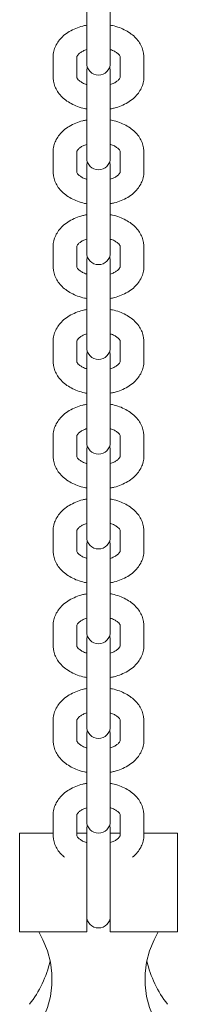
# Model space of a CAD drawing. Extents: x -6200 to 2178, y -14042 to -8184.
# Drawn here: x -1360 to -1320, y -11442 to -11193 of the extents above; entities that cross this region are included whole.
import ezdxf

# ---------------------------------------------------------------- set-up
doc = ezdxf.new("R2010")
doc.units = 0
doc.header["$MEASUREMENT"] = 0
doc.layers.get('0').update_dxf_attribs({"linetype": 'CONTINUOUS'})
doc.layers.add('AZUL', color=1, linetype='CONTINUOUS')
doc.layers.add('LINEA', color=4, linetype='CONTINUOUS')

msp = doc.modelspace()

# ---------------------------------------------------------------- linework, layer by layer
at = {"color": 0, "linetype": 'Continuous', "lineweight": 15}
for p, q in [((-1343.052, -11398.781), (-1345.552, -11398.781)), ((-1334.552, -11398.781), (-1337.052, -11398.781)), ((-1343.052, -11420.142), (-1343.03, -11420.142)), ((-1337.074, -11420.142), (-1337.052, -11420.142))]:
    msp.add_line(p, q, dxfattribs=at)
at = {"layer": 'AZUL', "color": 0, "linetype": 'Continuous', "lineweight": 15}
for p, q in [((-1343.052, -11181.959), (-1343.052, -11197.053)), ((-1337.052, -11197.053), (-1337.052, -11181.959)), ((-1343.052, -11197.053), (-1343.052, -11202.101)), ((-1337.052, -11202.101), (-1337.052, -11197.053)), ((-1343.052, -11202.101), (-1343.052, -11204.006)), ((-1337.052, -11204.006), (-1337.052, -11202.101)), ((-1351.552, -11202.446), (-1351.552, -11207.493)), ((-1345.552, -11207.493), (-1345.552, -11202.446)), ((-1334.552, -11202.446), (-1334.552, -11207.493)), ((-1328.552, -11207.493), (-1328.552, -11202.446)), ((-1342.893, -11204.97), (-1343.052, -11205.934)), ((-1343.052, -11205.934), (-1343.052, -11221.028)), ((-1337.052, -11205.934), (-1337.211, -11204.97)), ((-1337.052, -11221.028), (-1337.052, -11205.934)), ((-1343.052, -11221.028), (-1343.052, -11226.076)), ((-1337.052, -11226.076), (-1337.052, -11221.028)), ((-1351.552, -11226.421), (-1351.552, -11231.468)), ((-1345.552, -11231.468), (-1345.552, -11226.421)), ((-1343.052, -11226.076), (-1343.052, -11227.981)), ((-1337.052, -11227.981), (-1337.052, -11226.076)), ((-1334.552, -11226.421), (-1334.552, -11231.468)), ((-1328.552, -11231.468), (-1328.552, -11226.421)), ((-1342.893, -11228.945), (-1343.052, -11229.909)), ((-1337.052, -11229.909), (-1337.211, -11228.945)), ((-1343.052, -11229.909), (-1343.052, -11245.003)), ((-1337.052, -11245.003), (-1337.052, -11229.909)), ((-1343.052, -11245.003), (-1343.052, -11250.051)), ((-1337.052, -11250.051), (-1337.052, -11245.003)), ((-1351.552, -11250.396), (-1351.552, -11255.443)), ((-1345.552, -11255.443), (-1345.552, -11250.396)), ((-1343.052, -11250.051), (-1343.052, -11251.956)), ((-1337.052, -11251.956), (-1337.052, -11250.051)), ((-1334.552, -11250.396), (-1334.552, -11255.443)), ((-1328.552, -11255.443), (-1328.552, -11250.396)), ((-1342.893, -11252.92), (-1343.052, -11253.884)), ((-1343.052, -11253.884), (-1343.052, -11268.978)), ((-1337.052, -11253.884), (-1337.211, -11252.92)), ((-1337.052, -11268.978), (-1337.052, -11253.884)), ((-1343.052, -11268.978), (-1343.052, -11274.026)), ((-1337.052, -11274.026), (-1337.052, -11268.978)), ((-1351.552, -11274.371), (-1351.552, -11279.418)), ((-1345.552, -11279.418), (-1345.552, -11274.371)), ((-1343.052, -11274.026), (-1343.052, -11275.931)), ((-1337.052, -11275.931), (-1337.052, -11274.026)), ((-1334.552, -11274.371), (-1334.552, -11279.418)), ((-1328.552, -11279.418), (-1328.552, -11274.371)), ((-1342.893, -11276.895), (-1343.052, -11277.859)), ((-1337.052, -11277.859), (-1337.211, -11276.895)), ((-1343.052, -11277.859), (-1343.052, -11292.953)), ((-1337.052, -11292.953), (-1337.052, -11277.859)), ((-1343.052, -11292.953), (-1343.052, -11298.001)), ((-1337.052, -11298.001), (-1337.052, -11292.953)), ((-1351.552, -11298.346), (-1351.552, -11303.393)), ((-1345.552, -11303.393), (-1345.552, -11298.346)), ((-1343.052, -11298.001), (-1343.052, -11299.906)), ((-1337.052, -11299.906), (-1337.052, -11298.001)), ((-1334.552, -11298.346), (-1334.552, -11303.393)), ((-1328.552, -11303.393), (-1328.552, -11298.346)), ((-1342.893, -11300.87), (-1343.052, -11301.834)), ((-1343.052, -11301.834), (-1343.052, -11316.928)), ((-1337.052, -11301.834), (-1337.211, -11300.87)), ((-1337.052, -11316.928), (-1337.052, -11301.834)), ((-1343.052, -11316.928), (-1343.052, -11321.976)), ((-1337.052, -11321.976), (-1337.052, -11316.928)), ((-1351.552, -11322.321), (-1351.552, -11327.368)), ((-1345.552, -11327.368), (-1345.552, -11322.321)), ((-1343.052, -11321.976), (-1343.052, -11323.881)), ((-1337.052, -11323.881), (-1337.052, -11321.976)), ((-1334.552, -11322.321), (-1334.552, -11327.368)), ((-1328.552, -11327.368), (-1328.552, -11322.321)), ((-1342.893, -11324.845), (-1343.052, -11325.808)), ((-1343.052, -11325.808), (-1343.052, -11340.903)), ((-1337.052, -11325.808), (-1337.211, -11324.845)), ((-1337.052, -11340.903), (-1337.052, -11325.808)), ((-1343.052, -11340.903), (-1343.052, -11345.951)), ((-1337.052, -11345.951), (-1337.052, -11340.903)), ((-1351.552, -11346.296), (-1351.552, -11351.343)), ((-1345.552, -11351.343), (-1345.552, -11346.296)), ((-1343.052, -11345.951), (-1343.052, -11347.856)), ((-1337.052, -11347.856), (-1337.052, -11345.951)), ((-1334.552, -11346.296), (-1334.552, -11351.343)), ((-1328.552, -11351.343), (-1328.552, -11346.296)), ((-1342.893, -11348.82), (-1343.052, -11349.783)), ((-1337.052, -11349.783), (-1337.211, -11348.82)), ((-1343.052, -11349.783), (-1343.052, -11364.878)), ((-1337.052, -11364.878), (-1337.052, -11349.783)), ((-1343.052, -11364.878), (-1343.052, -11369.926)), ((-1337.052, -11369.926), (-1337.052, -11364.878)), ((-1351.552, -11370.271), (-1351.552, -11375.318)), ((-1345.552, -11375.318), (-1345.552, -11370.271)), ((-1343.052, -11369.926), (-1343.052, -11371.831)), ((-1337.052, -11371.831), (-1337.052, -11369.926)), ((-1334.552, -11370.271), (-1334.552, -11375.318)), ((-1328.552, -11375.318), (-1328.552, -11370.271)), ((-1342.893, -11372.795), (-1343.052, -11373.758)), ((-1343.052, -11373.758), (-1343.052, -11388.853)), ((-1337.052, -11373.758), (-1337.211, -11372.795)), ((-1337.052, -11388.853), (-1337.052, -11373.758)), ((-1343.052, -11388.853), (-1343.052, -11393.901)), ((-1337.052, -11393.901), (-1337.052, -11388.853)), ((-1343.052, -11393.901), (-1343.052, -11395.806)), ((-1337.052, -11395.806), (-1337.052, -11393.901)), ((-1351.552, -11394.246), (-1351.552, -11399.293)), ((-1345.552, -11399.293), (-1345.552, -11394.246)), ((-1334.552, -11394.246), (-1334.552, -11399.293)), ((-1328.552, -11399.293), (-1328.552, -11394.246)), ((-1342.893, -11396.77), (-1343.052, -11397.733)), ((-1343.052, -11397.733), (-1343.052, -11411.968)), ((-1337.052, -11397.733), (-1337.211, -11396.77)), ((-1337.052, -11411.968), (-1337.052, -11397.733)), ((-1343.052, -11423.781), (-1343.052, -11411.968)), ((-1337.052, -11423.781), (-1337.052, -11411.968))]:
    msp.add_line(p, q, dxfattribs=at)
for centre in [(-1340.052, -11204.006), (-1340.052, -11227.981), (-1340.052, -11251.956), (-1340.052, -11275.931), (-1340.052, -11299.906), (-1340.052, -11323.881), (-1340.052, -11347.856), (-1340.052, -11371.831), (-1340.052, -11395.806), (-1340.052, -11419.781)]:
    msp.add_arc(centre, 3, 180, 0, dxfattribs=at)
for points, knots in [([(-1343.052, -11194.391), (-1343.393, -11194.451), (-1344.362, -11194.622), (-1345.858, -11195.15), (-1347.493, -11195.953), (-1348.877, -11196.949), (-1349.979, -11198.078), (-1350.789, -11199.287), (-1351.34, -11200.62), (-1351.538, -11201.695), (-1351.55, -11202.318), (-1351.552, -11202.446)], [0, 0, 0, 0, 0.07357191, 0.20960011, 0.34716202, 0.48607564, 0.60958929, 0.7286226, 0.84382151, 0.96779546, 1, 1, 1, 1]), ([(-1328.552, -11202.446), (-1328.568, -11202.106), (-1328.607, -11201.297), (-1328.962, -11200.053), (-1329.617, -11198.775), (-1330.538, -11197.609), (-1331.71, -11196.568), (-1333.119, -11195.671), (-1334.74, -11194.964), (-1336.075, -11194.532), (-1336.876, -11194.412), (-1337.052, -11194.385)], [0, 0, 0, 0, 0.0851793, 0.2027845, 0.320517, 0.440993, 0.5659081, 0.6954205, 0.8281605, 0.9621889, 1, 1, 1, 1]), ([(-1345.552, -11202.446), (-1345.551, -11202.426), (-1345.548, -11202.364), (-1345.507, -11202.207), (-1345.278, -11201.843), (-1344.773, -11201.375), (-1344.021, -11200.903), (-1343.364, -11200.664), (-1343.052, -11200.55)], [0, 0, 0, 0, 0.0951877, 0.2885987, 0.4665164, 0.6551201, 0.836391, 1, 1, 1, 1]), ([(-1337.052, -11200.56), (-1336.952, -11200.589), (-1336.474, -11200.723), (-1335.801, -11201.074), (-1335.115, -11201.546), (-1334.721, -11201.985), (-1334.559, -11202.307), (-1334.555, -11202.397), (-1334.552, -11202.446)], [0, 0, 0, 0, 0.0490151, 0.2323788, 0.4124125, 0.5918709, 0.7760321, 1, 1, 1, 1]), ([(-1351.552, -11207.493), (-1351.536, -11207.833), (-1351.498, -11208.643), (-1351.142, -11209.886), (-1350.487, -11211.164), (-1349.566, -11212.331), (-1348.394, -11213.371), (-1346.985, -11214.269), (-1345.365, -11214.975), (-1344.029, -11215.407), (-1343.228, -11215.528), (-1343.052, -11215.554)], [0, 0, 0, 0, 0.0851801, 0.20278743, 0.32051754, 0.44099487, 0.56590784, 0.69542243, 0.82816037, 0.96218894, 1, 1, 1, 1]), ([(-1343.052, -11209.379), (-1343.153, -11209.351), (-1343.63, -11209.217), (-1344.303, -11208.865), (-1344.989, -11208.393), (-1345.383, -11207.954), (-1345.545, -11207.633), (-1345.55, -11207.543), (-1345.552, -11207.493)], [0, 0, 0, 0, 0.0490152, 0.2323775, 0.4124089, 0.5918735, 0.7760255, 1, 1, 1, 1]), ([(-1334.552, -11207.493), (-1334.553, -11207.514), (-1334.556, -11207.575), (-1334.598, -11207.732), (-1334.827, -11208.097), (-1335.332, -11208.564), (-1336.084, -11209.036), (-1336.741, -11209.275), (-1337.052, -11209.389)], [0, 0, 0, 0, 0.095188, 0.2885987, 0.466517, 0.6551207, 0.8363917, 1, 1, 1, 1]), ([(-1337.052, -11215.548), (-1336.712, -11215.488), (-1335.742, -11215.317), (-1334.246, -11214.79), (-1332.612, -11213.987), (-1331.228, -11212.99), (-1330.125, -11211.861), (-1329.316, -11210.652), (-1328.765, -11209.32), (-1328.566, -11208.245), (-1328.555, -11207.622), (-1328.552, -11207.493)], [0, 0, 0, 0, 0.0735711, 0.2096007, 0.3471624, 0.486074, 0.6095896, 0.7286206, 0.8438217, 0.9677946, 1, 1, 1, 1]), ([(-1343.052, -11218.366), (-1343.393, -11218.426), (-1344.362, -11218.597), (-1345.858, -11219.125), (-1347.493, -11219.928), (-1348.877, -11220.924), (-1349.979, -11222.053), (-1350.789, -11223.262), (-1351.34, -11224.595), (-1351.538, -11225.67), (-1351.55, -11226.293), (-1351.552, -11226.421)], [0, 0, 0, 0, 0.0735719, 0.2096002, 0.3471637, 0.4860755, 0.6095892, 0.7286226, 0.8438223, 0.9677954, 1, 1, 1, 1]), ([(-1328.552, -11226.421), (-1328.568, -11226.081), (-1328.607, -11225.272), (-1328.962, -11224.028), (-1329.617, -11222.75), (-1330.538, -11221.584), (-1331.71, -11220.543), (-1333.119, -11219.646), (-1334.74, -11218.939), (-1336.075, -11218.507), (-1336.876, -11218.387), (-1337.052, -11218.36)], [0, 0, 0, 0, 0.0851793, 0.2027845, 0.320517, 0.440993, 0.5659081, 0.6954205, 0.8281605, 0.9621889, 1, 1, 1, 1]), ([(-1345.552, -11226.421), (-1345.551, -11226.401), (-1345.548, -11226.339), (-1345.507, -11226.182), (-1345.278, -11225.817), (-1344.773, -11225.35), (-1344.021, -11224.878), (-1343.364, -11224.639), (-1343.052, -11224.525)], [0, 0, 0, 0, 0.0951879, 0.2885993, 0.4665093, 0.6551134, 0.8363907, 1, 1, 1, 1]), ([(-1337.052, -11224.535), (-1336.952, -11224.564), (-1336.474, -11224.698), (-1335.801, -11225.049), (-1335.115, -11225.521), (-1334.721, -11225.96), (-1334.559, -11226.282), (-1334.555, -11226.372), (-1334.552, -11226.421)], [0, 0, 0, 0, 0.049015, 0.2323787, 0.4124124, 0.5918708, 0.7760324, 1, 1, 1, 1]), ([(-1351.552, -11231.468), (-1351.536, -11231.808), (-1351.498, -11232.618), (-1351.142, -11233.861), (-1350.487, -11235.139), (-1349.566, -11236.306), (-1348.394, -11237.346), (-1346.985, -11238.244), (-1345.365, -11238.95), (-1344.029, -11239.382), (-1343.228, -11239.503), (-1343.052, -11239.529)], [0, 0, 0, 0, 0.0851779, 0.2027854, 0.3205179, 0.4409939, 0.5659084, 0.6954214, 0.8281595, 0.9621882, 1, 1, 1, 1]), ([(-1343.052, -11233.354), (-1343.153, -11233.326), (-1343.63, -11233.192), (-1344.303, -11232.84), (-1344.989, -11232.368), (-1345.384, -11231.929), (-1345.545, -11231.608), (-1345.55, -11231.518), (-1345.552, -11231.468)], [0, 0, 0, 0, 0.0490156, 0.2323793, 0.4124122, 0.5918706, 0.7760322, 1, 1, 1, 1]), ([(-1334.552, -11231.468), (-1334.553, -11231.489), (-1334.556, -11231.55), (-1334.598, -11231.707), (-1334.827, -11232.072), (-1335.332, -11232.539), (-1336.084, -11233.011), (-1336.741, -11233.25), (-1337.052, -11233.364)], [0, 0, 0, 0, 0.0951798, 0.2885911, 0.46651, 0.6551143, 0.8363859, 1, 1, 1, 1]), ([(-1337.052, -11239.523), (-1336.712, -11239.463), (-1335.742, -11239.292), (-1334.246, -11238.765), (-1332.612, -11237.962), (-1331.228, -11236.965), (-1330.125, -11235.836), (-1329.316, -11234.627), (-1328.765, -11233.295), (-1328.566, -11232.22), (-1328.555, -11231.597), (-1328.552, -11231.468)], [0, 0, 0, 0, 0.07357189, 0.20960005, 0.34716352, 0.48607575, 0.60959079, 0.72862187, 0.84382382, 0.9677946, 1, 1, 1, 1]), ([(-1343.052, -11242.341), (-1343.393, -11242.401), (-1344.362, -11242.572), (-1345.858, -11243.1), (-1347.493, -11243.903), (-1348.877, -11244.899), (-1349.979, -11246.028), (-1350.789, -11247.237), (-1351.34, -11248.57), (-1351.538, -11249.645), (-1351.55, -11250.268), (-1351.552, -11250.396)], [0, 0, 0, 0, 0.07357189, 0.20960005, 0.34716352, 0.48607575, 0.60959079, 0.72862187, 0.84382382, 0.9677946, 1, 1, 1, 1]), ([(-1328.552, -11250.396), (-1328.568, -11250.056), (-1328.607, -11249.247), (-1328.962, -11248.003), (-1329.617, -11246.725), (-1330.538, -11245.559), (-1331.71, -11244.518), (-1333.119, -11243.621), (-1334.74, -11242.914), (-1336.075, -11242.482), (-1336.876, -11242.362), (-1337.052, -11242.335)], [0, 0, 0, 0, 0.0851779, 0.2027854, 0.3205178, 0.4409938, 0.5659089, 0.6954213, 0.8281598, 0.9621882, 1, 1, 1, 1]), ([(-1345.552, -11250.396), (-1345.551, -11250.376), (-1345.548, -11250.314), (-1345.507, -11250.157), (-1345.278, -11249.792), (-1344.773, -11249.325), (-1344.021, -11248.853), (-1343.364, -11248.614), (-1343.052, -11248.5)], [0, 0, 0, 0, 0.0951798, 0.2885911, 0.46651, 0.6551143, 0.8363859, 1, 1, 1, 1]), ([(-1337.052, -11248.51), (-1336.952, -11248.539), (-1336.474, -11248.673), (-1335.801, -11249.024), (-1335.115, -11249.496), (-1334.721, -11249.935), (-1334.559, -11250.257), (-1334.555, -11250.347), (-1334.552, -11250.396)], [0, 0, 0, 0, 0.0490151, 0.2323796, 0.4124125, 0.5918786, 0.7760321, 1, 1, 1, 1]), ([(-1351.552, -11255.443), (-1351.536, -11255.783), (-1351.498, -11256.593), (-1351.142, -11257.836), (-1350.487, -11259.114), (-1349.566, -11260.281), (-1348.394, -11261.321), (-1346.985, -11262.219), (-1345.365, -11262.925), (-1344.029, -11263.357), (-1343.228, -11263.478), (-1343.052, -11263.504)], [0, 0, 0, 0, 0.085181, 0.2027861, 0.3205177, 0.4409936, 0.5659086, 0.6954214, 0.8281605, 0.9621888, 1, 1, 1, 1]), ([(-1343.052, -11257.329), (-1343.153, -11257.301), (-1343.63, -11257.167), (-1344.303, -11256.815), (-1344.989, -11256.343), (-1345.384, -11255.904), (-1345.545, -11255.583), (-1345.55, -11255.493), (-1345.552, -11255.443)], [0, 0, 0, 0, 0.0490161, 0.2323797, 0.4124125, 0.5918708, 0.7760323, 1, 1, 1, 1]), ([(-1334.552, -11255.443), (-1334.553, -11255.464), (-1334.556, -11255.525), (-1334.598, -11255.682), (-1334.827, -11256.047), (-1335.332, -11256.514), (-1336.084, -11256.986), (-1336.741, -11257.225), (-1337.052, -11257.339)], [0, 0, 0, 0, 0.0951883, 0.288599, 0.4665089, 0.6551136, 0.8363901, 1, 1, 1, 1]), ([(-1337.052, -11263.498), (-1336.712, -11263.438), (-1335.742, -11263.267), (-1334.246, -11262.74), (-1332.612, -11261.937), (-1331.228, -11260.94), (-1330.125, -11259.811), (-1329.316, -11258.602), (-1328.765, -11257.27), (-1328.566, -11256.195), (-1328.555, -11255.572), (-1328.552, -11255.443)], [0, 0, 0, 0, 0.07357184, 0.20960022, 0.347162, 0.48607548, 0.60958965, 0.72862285, 0.84382165, 0.96779462, 1, 1, 1, 1]), ([(-1343.052, -11266.316), (-1343.393, -11266.376), (-1344.362, -11266.547), (-1345.858, -11267.075), (-1347.493, -11267.878), (-1348.877, -11268.874), (-1349.979, -11270.003), (-1350.789, -11271.212), (-1351.34, -11272.545), (-1351.538, -11273.62), (-1351.55, -11274.243), (-1351.552, -11274.371)], [0, 0, 0, 0, 0.0735706, 0.2096002, 0.3471619, 0.4860735, 0.6095897, 0.7286207, 0.8438217, 0.9677946, 1, 1, 1, 1]), ([(-1328.552, -11274.371), (-1328.568, -11274.031), (-1328.607, -11273.222), (-1328.962, -11271.978), (-1329.617, -11270.7), (-1330.538, -11269.534), (-1331.71, -11268.493), (-1333.119, -11267.596), (-1334.74, -11266.889), (-1336.075, -11266.457), (-1336.876, -11266.337), (-1337.052, -11266.31)], [0, 0, 0, 0, 0.085181, 0.2027867, 0.3205176, 0.4409935, 0.5659085, 0.6954221, 0.8281605, 0.9621888, 1, 1, 1, 1]), ([(-1345.552, -11274.371), (-1345.551, -11274.351), (-1345.548, -11274.289), (-1345.507, -11274.132), (-1345.278, -11273.767), (-1344.773, -11273.3), (-1344.021, -11272.828), (-1343.364, -11272.589), (-1343.052, -11272.475)], [0, 0, 0, 0, 0.0951877, 0.2885986, 0.4665161, 0.6551204, 0.8363905, 1, 1, 1, 1]), ([(-1337.052, -11272.485), (-1336.952, -11272.514), (-1336.474, -11272.648), (-1335.801, -11272.999), (-1335.115, -11273.471), (-1334.721, -11273.91), (-1334.559, -11274.232), (-1334.555, -11274.322), (-1334.552, -11274.371)], [0, 0, 0, 0, 0.0490157, 0.2323779, 0.4124093, 0.5918737, 0.7760256, 1, 1, 1, 1]), ([(-1351.552, -11279.418), (-1351.536, -11279.758), (-1351.498, -11280.568), (-1351.142, -11281.811), (-1350.487, -11283.089), (-1349.566, -11284.256), (-1348.394, -11285.296), (-1346.985, -11286.194), (-1345.365, -11286.9), (-1344.029, -11287.332), (-1343.228, -11287.453), (-1343.052, -11287.479)], [0, 0, 0, 0, 0.085181, 0.202786, 0.3205176, 0.4409934, 0.5659084, 0.695423, 0.8281605, 0.9621888, 1, 1, 1, 1]), ([(-1343.052, -11281.304), (-1343.153, -11281.276), (-1343.63, -11281.142), (-1344.303, -11280.79), (-1344.989, -11280.318), (-1345.384, -11279.879), (-1345.545, -11279.558), (-1345.55, -11279.468), (-1345.552, -11279.418)], [0, 0, 0, 0, 0.0490161, 0.2323797, 0.4124125, 0.5918708, 0.7760323, 1, 1, 1, 1]), ([(-1334.552, -11279.418), (-1334.553, -11279.439), (-1334.556, -11279.5), (-1334.598, -11279.657), (-1334.827, -11280.022), (-1335.332, -11280.489), (-1336.084, -11280.961), (-1336.741, -11281.2), (-1337.052, -11281.314)], [0, 0, 0, 0, 0.0951881, 0.2885984, 0.466516, 0.6551204, 0.8363904, 1, 1, 1, 1]), ([(-1337.052, -11287.473), (-1336.712, -11287.413), (-1335.742, -11287.242), (-1334.246, -11286.715), (-1332.612, -11285.912), (-1331.228, -11284.915), (-1330.125, -11283.786), (-1329.316, -11282.577), (-1328.765, -11281.245), (-1328.566, -11280.17), (-1328.555, -11279.547), (-1328.552, -11279.418)], [0, 0, 0, 0, 0.07357184, 0.20960022, 0.347162, 0.48607548, 0.60958965, 0.72862285, 0.84382165, 0.96779462, 1, 1, 1, 1]), ([(-1343.052, -11290.291), (-1343.393, -11290.351), (-1344.362, -11290.522), (-1345.858, -11291.049), (-1347.493, -11291.853), (-1348.877, -11292.849), (-1349.979, -11293.978), (-1350.789, -11295.187), (-1351.34, -11296.52), (-1351.538, -11297.595), (-1351.55, -11298.218), (-1351.552, -11298.346)], [0, 0, 0, 0, 0.07357107, 0.20960007, 0.34716187, 0.48607538, 0.60958958, 0.7286228, 0.84382162, 0.96779461, 1, 1, 1, 1]), ([(-1328.552, -11298.346), (-1328.568, -11298.006), (-1328.607, -11297.197), (-1328.962, -11295.953), (-1329.617, -11294.675), (-1330.538, -11293.509), (-1331.71, -11292.468), (-1333.119, -11291.571), (-1334.74, -11290.864), (-1336.075, -11290.432), (-1336.876, -11290.312), (-1337.052, -11290.285)], [0, 0, 0, 0, 0.0851793, 0.2027843, 0.3205175, 0.4409934, 0.5659084, 0.6954221, 0.8281604, 0.9621888, 1, 1, 1, 1]), ([(-1345.552, -11298.346), (-1345.551, -11298.326), (-1345.548, -11298.264), (-1345.507, -11298.107), (-1345.278, -11297.742), (-1344.773, -11297.275), (-1344.021, -11296.803), (-1343.364, -11296.564), (-1343.052, -11296.45)], [0, 0, 0, 0, 0.0951877, 0.2885986, 0.4665161, 0.6551204, 0.8363905, 1, 1, 1, 1]), ([(-1337.052, -11296.46), (-1336.952, -11296.489), (-1336.474, -11296.623), (-1335.801, -11296.974), (-1335.115, -11297.446), (-1334.721, -11297.885), (-1334.559, -11298.207), (-1334.555, -11298.297), (-1334.552, -11298.346)], [0, 0, 0, 0, 0.0490112, 0.2323743, 0.4124066, 0.5918719, 0.7760329, 1, 1, 1, 1]), ([(-1351.552, -11303.393), (-1351.536, -11303.733), (-1351.498, -11304.543), (-1351.142, -11305.786), (-1350.487, -11307.064), (-1349.566, -11308.231), (-1348.394, -11309.271), (-1346.985, -11310.169), (-1345.365, -11310.875), (-1344.029, -11311.307), (-1343.228, -11311.428), (-1343.052, -11311.454)], [0, 0, 0, 0, 0.085181, 0.202786, 0.3205176, 0.4409934, 0.5659084, 0.695423, 0.8281605, 0.9621888, 1, 1, 1, 1]), ([(-1343.052, -11305.279), (-1343.153, -11305.251), (-1343.63, -11305.117), (-1344.303, -11304.765), (-1344.989, -11304.293), (-1345.383, -11303.854), (-1345.545, -11303.532), (-1345.55, -11303.443), (-1345.552, -11303.393)], [0, 0, 0, 0, 0.0490123, 0.2323751, 0.4124071, 0.5918722, 0.7760248, 1, 1, 1, 1]), ([(-1334.552, -11303.393), (-1334.553, -11303.414), (-1334.556, -11303.475), (-1334.598, -11303.632), (-1334.827, -11303.997), (-1335.332, -11304.464), (-1336.084, -11304.936), (-1336.741, -11305.175), (-1337.052, -11305.289)], [0, 0, 0, 0, 0.0951881, 0.2885984, 0.4665172, 0.6551201, 0.8363917, 1, 1, 1, 1]), ([(-1337.052, -11311.448), (-1336.712, -11311.388), (-1335.742, -11311.217), (-1334.246, -11310.69), (-1332.612, -11309.887), (-1331.228, -11308.89), (-1330.125, -11307.761), (-1329.316, -11306.552), (-1328.765, -11305.22), (-1328.566, -11304.145), (-1328.555, -11303.522), (-1328.552, -11303.393)], [0, 0, 0, 0, 0.07357101, 0.20960052, 0.3471622, 0.4860737, 0.60958987, 0.72862078, 0.84382176, 0.96779464, 1, 1, 1, 1]), ([(-1343.052, -11314.266), (-1343.393, -11314.326), (-1344.362, -11314.497), (-1345.858, -11315.024), (-1347.493, -11315.828), (-1348.877, -11316.824), (-1349.979, -11317.953), (-1350.789, -11319.162), (-1351.34, -11320.495), (-1351.538, -11321.57), (-1351.55, -11322.193), (-1351.552, -11322.321)], [0, 0, 0, 0, 0.0735719, 0.2095997, 0.3471616, 0.4860752, 0.6095894, 0.7286227, 0.8438216, 0.9677946, 1, 1, 1, 1]), ([(-1328.552, -11322.321), (-1328.568, -11321.981), (-1328.607, -11321.172), (-1328.962, -11319.928), (-1329.617, -11318.65), (-1330.538, -11317.484), (-1331.71, -11316.443), (-1333.119, -11315.546), (-1334.74, -11314.839), (-1336.075, -11314.407), (-1336.876, -11314.287), (-1337.052, -11314.26)], [0, 0, 0, 0, 0.08517928, 0.20278441, 0.32051761, 0.44099356, 0.56590862, 0.69542048, 0.82816039, 0.96218875, 1, 1, 1, 1]), ([(-1345.552, -11322.321), (-1345.551, -11322.301), (-1345.548, -11322.239), (-1345.507, -11322.082), (-1345.278, -11321.717), (-1344.773, -11321.25), (-1344.021, -11320.778), (-1343.364, -11320.539), (-1343.052, -11320.425)], [0, 0, 0, 0, 0.0951878, 0.2885989, 0.4665167, 0.655114, 0.8363903, 1, 1, 1, 1]), ([(-1337.052, -11320.435), (-1336.952, -11320.464), (-1336.474, -11320.598), (-1335.801, -11320.949), (-1335.115, -11321.421), (-1334.721, -11321.86), (-1334.559, -11322.182), (-1334.555, -11322.272), (-1334.552, -11322.321)], [0, 0, 0, 0, 0.0490151, 0.2323789, 0.4124118, 0.5918703, 0.776032, 1, 1, 1, 1]), ([(-1351.552, -11327.368), (-1351.536, -11327.708), (-1351.498, -11328.518), (-1351.142, -11329.761), (-1350.487, -11331.039), (-1349.566, -11332.206), (-1348.394, -11333.246), (-1346.985, -11334.144), (-1345.365, -11334.85), (-1344.029, -11335.282), (-1343.228, -11335.403), (-1343.052, -11335.429)], [0, 0, 0, 0, 0.0851809, 0.2027882, 0.3205175, 0.4409954, 0.5659083, 0.6954229, 0.8281603, 0.9621891, 1, 1, 1, 1]), ([(-1343.052, -11329.254), (-1343.153, -11329.226), (-1343.63, -11329.092), (-1344.303, -11328.74), (-1344.989, -11328.268), (-1345.383, -11327.829), (-1345.545, -11327.507), (-1345.55, -11327.418), (-1345.552, -11327.368)], [0, 0, 0, 0, 0.0490157, 0.2323779, 0.4124093, 0.5918737, 0.7760256, 1, 1, 1, 1]), ([(-1334.552, -11327.368), (-1334.553, -11327.389), (-1334.556, -11327.45), (-1334.598, -11327.607), (-1334.827, -11327.972), (-1335.332, -11328.439), (-1336.084, -11328.911), (-1336.741, -11329.15), (-1337.052, -11329.264)], [0, 0, 0, 0, 0.0951881, 0.2885984, 0.4665172, 0.6551201, 0.8363917, 1, 1, 1, 1]), ([(-1337.052, -11335.423), (-1336.712, -11335.363), (-1335.742, -11335.192), (-1334.246, -11334.665), (-1332.612, -11333.862), (-1331.228, -11332.865), (-1330.125, -11331.736), (-1329.316, -11330.527), (-1328.765, -11329.195), (-1328.566, -11328.119), (-1328.555, -11327.497), (-1328.552, -11327.368)], [0, 0, 0, 0, 0.07357098, 0.20960045, 0.34716208, 0.48607354, 0.60958837, 0.72861925, 0.84382181, 0.96779465, 1, 1, 1, 1]), ([(-1343.052, -11338.241), (-1343.393, -11338.301), (-1344.362, -11338.472), (-1345.858, -11338.999), (-1347.493, -11339.803), (-1348.877, -11340.799), (-1349.979, -11341.928), (-1350.789, -11343.137), (-1351.34, -11344.47), (-1351.538, -11345.545), (-1351.55, -11346.168), (-1351.552, -11346.296)], [0, 0, 0, 0, 0.0735719, 0.2095998, 0.3471634, 0.4860762, 0.6095892, 0.7286225, 0.8438215, 0.9677946, 1, 1, 1, 1]), ([(-1328.552, -11346.296), (-1328.568, -11345.956), (-1328.607, -11345.147), (-1328.962, -11343.903), (-1329.617, -11342.625), (-1330.538, -11341.458), (-1331.71, -11340.418), (-1333.119, -11339.521), (-1334.74, -11338.814), (-1336.075, -11338.382), (-1336.876, -11338.262), (-1337.052, -11338.235)], [0, 0, 0, 0, 0.085177, 0.2027844, 0.3205176, 0.4409936, 0.5659086, 0.6954205, 0.8281604, 0.9621888, 1, 1, 1, 1]), ([(-1345.552, -11346.296), (-1345.551, -11346.276), (-1345.548, -11346.214), (-1345.507, -11346.057), (-1345.278, -11345.692), (-1344.773, -11345.225), (-1344.021, -11344.753), (-1343.364, -11344.514), (-1343.052, -11344.4)], [0, 0, 0, 0, 0.0951794, 0.2885991, 0.466509, 0.6551137, 0.8363901, 1, 1, 1, 1]), ([(-1337.052, -11344.41), (-1336.952, -11344.439), (-1336.474, -11344.573), (-1335.801, -11344.924), (-1335.115, -11345.396), (-1334.721, -11345.835), (-1334.559, -11346.157), (-1334.555, -11346.247), (-1334.552, -11346.296)], [0, 0, 0, 0, 0.0490151, 0.2323789, 0.4124118, 0.5918703, 0.776032, 1, 1, 1, 1]), ([(-1351.552, -11351.343), (-1351.536, -11351.683), (-1351.498, -11352.493), (-1351.142, -11353.736), (-1350.487, -11355.014), (-1349.566, -11356.181), (-1348.394, -11357.221), (-1346.985, -11358.119), (-1345.365, -11358.825), (-1344.029, -11359.257), (-1343.228, -11359.378), (-1343.052, -11359.404)], [0, 0, 0, 0, 0.0851787, 0.202786, 0.3205175, 0.4409934, 0.5659083, 0.6954211, 0.8281609, 0.9621891, 1, 1, 1, 1]), ([(-1343.052, -11353.229), (-1343.153, -11353.201), (-1343.63, -11353.067), (-1344.303, -11352.715), (-1344.989, -11352.243), (-1345.384, -11351.804), (-1345.545, -11351.482), (-1345.55, -11351.393), (-1345.552, -11351.343)], [0, 0, 0, 0, 0.049015, 0.2323799, 0.4124127, 0.5918709, 0.7760324, 1, 1, 1, 1]), ([(-1334.552, -11351.343), (-1334.553, -11351.364), (-1334.556, -11351.425), (-1334.598, -11351.582), (-1334.827, -11351.947), (-1335.332, -11352.414), (-1336.084, -11352.886), (-1336.741, -11353.125), (-1337.052, -11353.239)], [0, 0, 0, 0, 0.0951799, 0.2885907, 0.4665099, 0.6551132, 0.8363913, 1, 1, 1, 1]), ([(-1337.052, -11359.398), (-1336.712, -11359.338), (-1335.742, -11359.167), (-1334.246, -11358.64), (-1332.612, -11357.837), (-1331.228, -11356.84), (-1330.125, -11355.711), (-1329.316, -11354.502), (-1328.765, -11353.17), (-1328.566, -11352.094), (-1328.555, -11351.472), (-1328.552, -11351.343)], [0, 0, 0, 0, 0.0735718, 0.2096002, 0.3471636, 0.4860752, 0.6095902, 0.7286212, 0.8438239, 0.9677946, 1, 1, 1, 1]), ([(-1343.052, -11362.216), (-1343.393, -11362.276), (-1344.362, -11362.447), (-1345.858, -11362.974), (-1347.493, -11363.778), (-1348.877, -11364.774), (-1349.979, -11365.903), (-1350.789, -11367.112), (-1351.34, -11368.444), (-1351.538, -11369.52), (-1351.55, -11370.143), (-1351.552, -11370.271)], [0, 0, 0, 0, 0.073572, 0.2096012, 0.3471632, 0.4860761, 0.6095912, 0.7286224, 0.8438237, 0.9677946, 1, 1, 1, 1]), ([(-1328.552, -11370.271), (-1328.568, -11369.931), (-1328.607, -11369.122), (-1328.962, -11367.878), (-1329.617, -11366.6), (-1330.538, -11365.433), (-1331.71, -11364.393), (-1333.119, -11363.496), (-1334.74, -11362.789), (-1336.075, -11362.357), (-1336.876, -11362.237), (-1337.052, -11362.21)], [0, 0, 0, 0, 0.0851771, 0.2027847, 0.3205181, 0.4409943, 0.5659084, 0.6954214, 0.8281601, 0.9621887, 1, 1, 1, 1]), ([(-1345.552, -11370.271), (-1345.551, -11370.251), (-1345.548, -11370.189), (-1345.507, -11370.032), (-1345.278, -11369.667), (-1344.773, -11369.2), (-1344.021, -11368.728), (-1343.364, -11368.489), (-1343.052, -11368.375)], [0, 0, 0, 0, 0.09518, 0.2885925, 0.4665116, 0.6551175, 0.8363891, 1, 1, 1, 1]), ([(-1337.052, -11368.385), (-1336.952, -11368.414), (-1336.474, -11368.548), (-1335.801, -11368.899), (-1335.115, -11369.371), (-1334.721, -11369.81), (-1334.559, -11370.132), (-1334.555, -11370.222), (-1334.552, -11370.271)], [0, 0, 0, 0, 0.0490151, 0.232379, 0.4124121, 0.5918783, 0.7760319, 1, 1, 1, 1]), ([(-1351.552, -11375.318), (-1351.536, -11375.658), (-1351.498, -11376.468), (-1351.142, -11377.711), (-1350.487, -11378.989), (-1349.566, -11380.156), (-1348.394, -11381.196), (-1346.985, -11382.094), (-1345.365, -11382.8), (-1344.029, -11383.232), (-1343.228, -11383.353), (-1343.052, -11383.379)], [0, 0, 0, 0, 0.08517936, 0.20278459, 0.32051633, 0.44099239, 0.56590755, 0.69542054, 0.82816057, 0.96218905, 1, 1, 1, 1]), ([(-1343.052, -11377.204), (-1343.153, -11377.176), (-1343.63, -11377.042), (-1344.303, -11376.69), (-1344.989, -11376.218), (-1345.384, -11375.779), (-1345.545, -11375.457), (-1345.55, -11375.368), (-1345.552, -11375.318)], [0, 0, 0, 0, 0.04901501, 0.23237861, 0.41241296, 0.59187127, 0.77603279, 1, 1, 1, 1]), ([(-1334.552, -11375.318), (-1334.553, -11375.339), (-1334.556, -11375.4), (-1334.598, -11375.557), (-1334.827, -11375.922), (-1335.332, -11376.389), (-1336.084, -11376.861), (-1336.741, -11377.1), (-1337.052, -11377.214)], [0, 0, 0, 0, 0.095188, 0.2885995, 0.4665096, 0.6551131, 0.8363913, 1, 1, 1, 1]), ([(-1337.052, -11383.373), (-1336.712, -11383.313), (-1335.742, -11383.142), (-1334.246, -11382.615), (-1332.612, -11381.812), (-1331.228, -11380.815), (-1330.125, -11379.686), (-1329.316, -11378.477), (-1328.765, -11377.145), (-1328.566, -11376.069), (-1328.555, -11375.447), (-1328.552, -11375.318)], [0, 0, 0, 0, 0.07357194, 0.20960052, 0.34716249, 0.48607617, 0.60958922, 0.72862259, 0.84382318, 0.96779632, 1, 1, 1, 1]), ([(-1343.052, -11386.191), (-1343.393, -11386.251), (-1344.362, -11386.422), (-1345.858, -11386.949), (-1347.493, -11387.753), (-1348.877, -11388.749), (-1349.979, -11389.878), (-1350.789, -11391.087), (-1351.34, -11392.419), (-1351.538, -11393.495), (-1351.55, -11394.118), (-1351.552, -11394.246)], [0, 0, 0, 0, 0.0735711, 0.2096008, 0.3471626, 0.4860743, 0.6095894, 0.7286204, 0.8438216, 0.9677946, 1, 1, 1, 1]), ([(-1328.552, -11394.246), (-1328.568, -11393.906), (-1328.607, -11393.097), (-1328.962, -11391.853), (-1329.617, -11390.575), (-1330.538, -11389.408), (-1331.71, -11388.368), (-1333.119, -11387.471), (-1334.74, -11386.764), (-1336.075, -11386.332), (-1336.876, -11386.212), (-1337.052, -11386.185)], [0, 0, 0, 0, 0.08517929, 0.20278443, 0.32051764, 0.44099219, 0.56590726, 0.69542194, 0.82816037, 0.96218875, 1, 1, 1, 1]), ([(-1345.552, -11394.246), (-1345.551, -11394.226), (-1345.548, -11394.164), (-1345.507, -11394.007), (-1345.278, -11393.642), (-1344.773, -11393.175), (-1344.021, -11392.703), (-1343.364, -11392.464), (-1343.052, -11392.35)], [0, 0, 0, 0, 0.09518779, 0.28859894, 0.46651672, 0.6551213, 0.83639158, 1, 1, 1, 1]), ([(-1337.052, -11392.36), (-1336.952, -11392.389), (-1336.474, -11392.523), (-1335.801, -11392.874), (-1335.115, -11393.346), (-1334.721, -11393.785), (-1334.559, -11394.107), (-1334.555, -11394.197), (-1334.552, -11394.246)], [0, 0, 0, 0, 0.04901122, 0.23237425, 0.41240648, 0.59187179, 0.77602453, 1, 1, 1, 1]), ([(-1351.552, -11399.293), (-1351.536, -11399.633), (-1351.498, -11400.442), (-1351.143, -11401.687), (-1350.483, -11402.961), (-1349.665, -11404.034), (-1348.984, -11404.605), (-1348.69, -11404.851)], [0, 0, 0, 0, 0.1600087, 0.3809291, 0.6020872, 0.8284004, 1, 1, 1, 1]), ([(-1343.052, -11401.179), (-1343.153, -11401.151), (-1343.63, -11401.017), (-1344.303, -11400.665), (-1344.989, -11400.193), (-1345.384, -11399.754), (-1345.545, -11399.432), (-1345.55, -11399.343), (-1345.552, -11399.293)], [0, 0, 0, 0, 0.049015, 0.2323732, 0.4124139, 0.5918721, 0.7760325, 1, 1, 1, 1]), ([(-1334.552, -11399.293), (-1334.553, -11399.314), (-1334.556, -11399.375), (-1334.598, -11399.532), (-1334.827, -11399.897), (-1335.332, -11400.364), (-1336.084, -11400.836), (-1336.741, -11401.075), (-1337.052, -11401.189)], [0, 0, 0, 0, 0.0951878, 0.2885989, 0.4665167, 0.6551198, 0.8363916, 1, 1, 1, 1]), ([(-1331.409, -11404.856), (-1331.344, -11404.81), (-1330.85, -11404.462), (-1330.137, -11403.65), (-1329.313, -11402.455), (-1328.766, -11401.119), (-1328.566, -11400.044), (-1328.555, -11399.422), (-1328.552, -11399.293)], [0, 0, 0, 0, 0.0349847, 0.2669101, 0.4904237, 0.7067374, 0.9395299, 1, 1, 1, 1])]:
    msp.add_open_spline(points, degree=3, knots=knots, dxfattribs=at)
at = {"layer": 'LINEA', "color": 0, "linetype": 'Continuous', "lineweight": 15}
for p, q in [((-1351.552, -11398.781), (-1360.052, -11398.781)), ((-1360.052, -11423.781), (-1360.052, -11398.781)), ((-1320.052, -11398.781), (-1328.552, -11398.781)), ((-1320.052, -11423.781), (-1320.052, -11398.781)), ((-1360.052, -11423.781), (-1343.052, -11423.781)), ((-1337.052, -11423.781), (-1320.052, -11423.781))]:
    msp.add_line(p, q, dxfattribs=at)
at = {"layer": 'LINEA', "color": 0, "linetype": 'Continuous', "lineweight": 15, "flags": 128}
for points in [[(-1357.552, -11451.389), (-1355.663, -11448.599), (-1354.146, -11445.779), (-1353.006, -11442.935), (-1352.244, -11440.074), (-1351.862, -11437.203), (-1351.862, -11434.328), (-1352.244, -11431.457), (-1353.006, -11428.596), (-1354.146, -11425.752), (-1355.166, -11423.781)], [(-1324.939, -11423.781), (-1325.958, -11425.752), (-1327.099, -11428.596), (-1327.861, -11431.457), (-1328.242, -11434.328), (-1328.242, -11437.203), (-1327.861, -11440.074), (-1327.099, -11442.935), (-1325.958, -11445.779), (-1324.441, -11448.599), (-1322.552, -11451.389)]]:
    msp.add_lwpolyline(points, dxfattribs=at)
at = {"layer": 'LINEA', "color": 0, "linetype": 'Continuous', "lineweight": 15}
for centre, start, end in [((-1379.927, -11424.673), 322.10318, 346.86668), ((-1300.178, -11424.673), 193.13332, 217.89682)]:
    msp.add_arc(centre, 28.354, start, end, dxfattribs=at)

doc.saveas('drawing.dxf')
